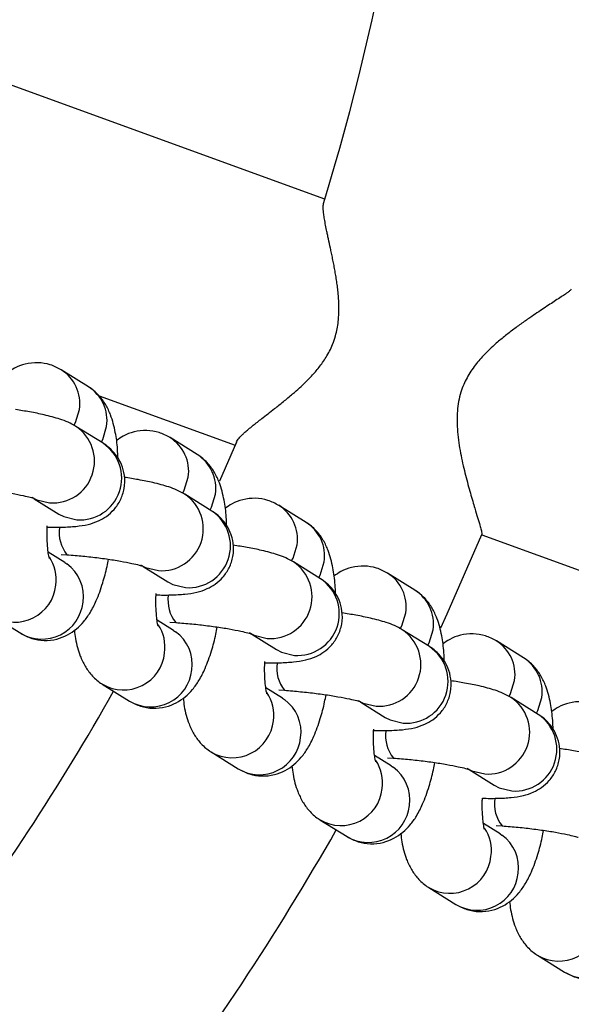
# Model space of a CAD drawing. Units: millimetres. Extents: x 0.2 to 11.4, y 0.2 to 9.6.
# Drawn here: x 6.9 to 7, y 4.8 to 4.9 of the extents above; entities that cross this region are included whole.
import ezdxf

# ---------------------------------------------------------------- set-up
doc = ezdxf.new("R2010")
doc.units = ezdxf.units.MM

msp = doc.modelspace()

# ---------------------------------------------------------------- linework, layer by layer
at = {"color": 7, "linetype": 'Continuous', "lineweight": 25}
for p, q in [((6.930121762587707, 4.865749153473898), (6.871641327846579, 4.887035318578766)), ((6.91030358666627, 4.849988043439508), (6.908021624954646, 4.851411519450862)), ((6.911208431438393, 4.849221332162356), (6.922596998676031, 4.845076032565968)), ((6.911527961457441, 4.845240130470726), (6.909245999745817, 4.846663606482108)), ((6.919431433512759, 4.844294139394007), (6.917149471801142, 4.845717615405389)), ((6.922712469358341, 4.845347983440773), (6.921291474963329, 4.842073554084832)), ((6.905757225989465, 4.840589620085124), (6.907823117242575, 4.839300927717515)), ((6.920655808303938, 4.839546226425226), (6.918373846592313, 4.840969702436608)), ((6.928559280359256, 4.838600235348535), (6.926277318647632, 4.840023711359889)), ((6.943296555285325, 4.837541646381395), (7.001610135742286, 4.816316214201263)), ((6.90832151846681, 4.83521860605836), (6.906925990130564, 4.836089129476759)), ((6.908010319332494, 4.835912265999154), (6.90849683314045, 4.835877957401435)), ((6.90832151846681, 4.83521860605836), (6.908483453409385, 4.835110720241202)), ((6.914885072835961, 4.834895716039624), (6.916950964089072, 4.833607023672043)), ((6.929783655150427, 4.833852322379753), (6.927501693438803, 4.835275798391107)), ((6.937687127205752, 4.832906331303034), (6.935405165494128, 4.834329807314417)), ((6.902334712540327, 4.830702879316531), (6.904616674251944, 4.829279403305177)), ((6.917449365313306, 4.829524702012888), (6.91605383697706, 4.830395225431287)), ((6.91713816617899, 4.830218361953682), (6.91762467998694, 4.830184053355962)), ((6.917449365313306, 4.829524702012888), (6.917611300255881, 4.829416816195701)), ((6.92401291968245, 4.829201811994151), (6.926078810935561, 4.827913119626542)), ((6.938911501996916, 4.828158418334253), (6.936629540285299, 4.829581894345635)), ((6.946814974052241, 4.827212427257534), (6.944533012340617, 4.828635903268916)), ((6.911462559386816, 4.825008975271059), (6.91374452109844, 4.823585499259677)), ((6.926577212159795, 4.823830797967387), (6.925181683823549, 4.824701321385787)), ((6.926266013025479, 4.824524457908181), (6.926752526833436, 4.824490149310462)), ((6.948039348843412, 4.822464514288781), (6.945757387131795, 4.823887990300134)), ((6.926577212159795, 4.823830797967387), (6.926739147102371, 4.823722912150229)), ((6.933140766528947, 4.823507907948651), (6.935206657782057, 4.82221921558107)), ((6.920590406233313, 4.819315071225558), (6.922872367944937, 4.817891595214205)), ((6.935705059006292, 4.818136893921915), (6.934309530670046, 4.819007417340314)), ((6.935393859871976, 4.818830553862709), (6.935880373679925, 4.81879624526499)), ((6.935705059006292, 4.818136893921915), (6.935866993948867, 4.818029008104729)), ((6.94224929845333, 4.817826052452515), (6.944334504628547, 4.816525311535569)), ((6.929718253079802, 4.813621167180086), (6.932000214791426, 4.812197691168704)), ((6.944832905852781, 4.812442989876415), (6.943437377516535, 4.813313513294814)), ((6.944521706718465, 4.813136649817208), (6.945008220526422, 4.813102341219489)), ((6.944832905852781, 4.812442989876415), (6.944994840795356, 4.812335104059256)), ((6.938846099926298, 4.807927263134586), (6.941128061637922, 4.806503787123232)), ((6.947973946772795, 4.802233359089113), (6.950255908484412, 4.800809883077731))]:
    msp.add_line(p, q, dxfattribs=at)
at = {"color": 8, "linetype": 'Continuous', "lineweight": 25, "flags": 128}
for points in [[(6.909081453071312, 4.846743857164567), (6.909212230772358, 4.846987910980969), (6.909545326301679, 4.848087698357913)], [(6.911383520919973, 4.845355132424514), (6.911494192483982, 4.845564434969587), (6.911827288013303, 4.846664222346531)], [(6.918209299917802, 4.841049953119095), (6.918340077618854, 4.841294006935469), (6.918673173148175, 4.842393794312441)], [(6.905542149162518, 4.840723784155498), (6.90596231497155, 4.840502779513228), (6.907043999448003, 4.840237903060482)], [(6.920511367766462, 4.839661228379013), (6.920622039330471, 4.839870530924115), (6.920955134859799, 4.840970318301059)], [(6.907823117242575, 4.839300927717515), (6.908244276683167, 4.839079303501846), (6.909325961159613, 4.838814427049099)], [(6.927337146764298, 4.835356049073594), (6.927467924465343, 4.835600102889996), (6.927801019994664, 4.83669989026694)], [(6.914669996009007, 4.835029880109998), (6.915090161818046, 4.834808875467727), (6.916171846294493, 4.834543999014981)], [(6.929639214612958, 4.833967324333541), (6.929749886176968, 4.834176626878614), (6.930082981706288, 4.835276414255558)], [(6.916950964089072, 4.833607023672043), (6.917372123529656, 4.833385399456374), (6.91845380800611, 4.833120523003599)], [(6.936464993610787, 4.829662145028093), (6.936595771311833, 4.829906198844496), (6.936928866841161, 4.831005986221468)], [(6.923797842855503, 4.829335976064526), (6.924218008664536, 4.829114971422255), (6.925299693140989, 4.828850094969509)], [(6.938767061459448, 4.82827342028804), (6.938877733023464, 4.828482722833114), (6.939210828552778, 4.829582510210086)], [(6.926078810935561, 4.827913119626542), (6.926499970376153, 4.827691495410873), (6.927581654852606, 4.827426618958127)], [(6.945592840457284, 4.823968240982621), (6.945723618158329, 4.824212294799024), (6.94605671368765, 4.825312082175968)], [(6.94788436906062, 4.822561189882377), (6.948005579869953, 4.822788818787641), (6.948338675399274, 4.823888606164585)], [(6.932925689701992, 4.823642072019025), (6.933345855511025, 4.823421067376755), (6.934427539987478, 4.823156190924008)], [(6.935206657782057, 4.82221921558107), (6.935627817222642, 4.821997591365401), (6.936709501699095, 4.821732714912654)], [(6.942053536548489, 4.817948167973553), (6.942473702357521, 4.817727163331282), (6.943555386833975, 4.817462286878536)], [(6.944334504628547, 4.816525311535569), (6.944755664069138, 4.8163036873199), (6.945837348545592, 4.816038810867154)]]:
    msp.add_lwpolyline(points, dxfattribs=at)
at = {"color": 7, "linetype": 'Continuous', "lineweight": 25, "flags": 128}
msp.add_lwpolyline([(6.939854745990335, 4.829745509774851), (6.940400080875353, 4.830929879735121), (6.943307935339998, 4.837568784112419)], dxfattribs=at)
at = {"color": 7, "linetype": 'Continuous', "lineweight": 25}
for radius, start, end in [(0.6200000000000021, 239.9991110168333, 171.6541632225907), (0.2069999999999986, 342.9648510144187, 357.0345254648333), (0.2069999999999992, 322.9644965042504, 330.5741377994257), (0.2289999999999995, 322.745409499031, 330.330960306842)]:
    msp.add_arc((6.732118943708397, 4.926113743390912), radius, start, end, dxfattribs=at)
at = {"color": 8, "linetype": 'Continuous', "lineweight": 25}
for centre, radius, start, end in [((6.906223948203863, 4.848576153472662), 0.003357103046942066, 351.6338241358482, 57.89936327063864), ((6.908505482073078, 4.847152601833697), 0.003357515335482202, 351.6361632848545, 57.61903878447387), ((6.907297475403428, 4.843741109780295), 0.003512364927187099, 265.8615523899679, 56.38578063272247), ((6.915351795050345, 4.842882249427161), 0.003357103046952322, 351.6338241363655, 57.89936327043166), ((6.909579329851756, 4.842317750416923), 0.003512473532086306, 265.8634348328852, 56.30479886752185), ((6.917633328919568, 4.841458697788196), 0.003357515335484532, 351.6361632853497, 57.6190387844773), ((6.916425322249925, 4.838047205734794), 0.003512364927187909, 265.8615523898522, 56.38578063316848), ((6.924479641896841, 4.837188345381689), 0.003357103046950237, 351.6338241358529, 57.89936327053766), ((6.918707176698245, 4.836623846371422), 0.003512473532088514, 265.863434833004, 56.3047988674214), ((6.910830958009061, 4.837744511926415), 0.002987754098478287, 171.7641302237106, 218.6647973399978), ((6.926761175766071, 4.835764793742724), 0.003357515335473615, 351.6361632848324, 57.61903878468335), ((6.904179760592587, 4.833794494912182), 0.003416848571281089, 351.988137571332, 33.67479694629411), ((6.906518091461098, 4.832382217693576), 0.003362643861620689, 351.6653148183205, 54.23449593571497), ((6.925553169096421, 4.832353301689322), 0.003512364927186939, 265.8615523898512, 56.38578063272247), ((6.927835023544741, 4.83092994232595), 0.003512473532087459, 265.8634348330029, 56.30479886751783), ((6.933607488743338, 4.831494441336188), 0.003357103046942066, 351.6338241363391, 57.89936327063864), ((6.904110847364823, 4.833685583208561), 0.003471896530976049, 239.5629165189548, 353.9268134440132), ((6.91995880485555, 4.832050607880914), 0.002987754098477889, 171.764130223159, 218.6647973400802), ((6.93588902261256, 4.830070889697224), 0.00335751533547445, 351.6361632853383, 57.6190387845694), ((6.906393332034529, 4.83226161386173), 0.003471324340960204, 239.2155456806939, 353.9339972506859), ((6.913307607439084, 4.828100590866681), 0.003416848571276366, 351.9881375718019, 33.67479694628996), ((6.915645938307588, 4.826688313648104), 0.003362643861630217, 351.6653148178545, 54.23449593513679), ((6.934681015942903, 4.826659397643821), 0.00351236492718867, 265.86155238997, 56.38578063272643), ((6.93696287039123, 4.825236038280449), 0.003512473532084057, 265.8634348329698, 56.30479886750979), ((6.942735335589841, 4.825800537290716), 0.003357103046936159, 351.6338241358176, 57.89936327063688), ((6.913238694211305, 4.827991679163118), 0.00347189653099202, 239.5629165194979, 353.9268134435701), ((6.945016869459057, 4.824376985651751), 0.003357515335477845, 351.6361632848262, 57.61903878437052), ((6.929086651702097, 4.826356703835442), 0.002987754098529616, 171.7641302238522, 218.6647973393194), ((6.915521178881026, 4.826567709816258), 0.003471324340960908, 239.2155456811414, 353.9339972502148), ((6.92243545428558, 4.822406686821209), 0.003416848571280781, 351.988137571332, 33.67479694629411), ((6.9438088627894, 4.820965493598349), 0.00351236492718867, 265.86155238997, 56.38578063272643), ((6.924773785154084, 4.820994409602603), 0.003362643861623103, 351.6653148178369, 54.2344959357081), ((6.946090717237727, 4.819542134234949), 0.003512473532085027, 265.8634348329998, 56.3047988679759), ((6.922366541057801, 4.822297775117617), 0.003471896530989787, 239.5629165191538, 353.9268134435655), ((6.938214498548529, 4.820662799789941), 0.002987754098470975, 171.7641302231395, 218.6647973401627), ((6.924649025727522, 4.820873805770757), 0.003471324340949718, 239.2155456808, 353.9339972501947), ((6.931563301132069, 4.816712782775708), 0.003416848571282043, 351.9881375713341, 33.67479694628585), ((6.933901632000573, 4.815300505557131), 0.003362643861629701, 351.6653148178523, 54.23449593513679), ((6.931494387904298, 4.816603871072145), 0.003471896530990767, 239.5629165195886, 353.926813443096), ((6.933776872574018, 4.815179901725257), 0.003471324340948959, 239.2155456806995, 353.9339972506658), ((6.947342345395089, 4.814968895744469), 0.002987754098534117, 171.7641302238644, 218.6647973392316), ((6.940691147978658, 4.811018878730236), 0.003416848571187438, 351.9881375711099, 33.67479694728093), ((6.943029478847084, 4.80960660151163), 0.003362643861612316, 351.6653148178085, 54.23449593591145), ((6.940622234750787, 4.810909967026644), 0.003471896530991747, 239.5629165194979, 353.9268134435701), ((6.942904719420515, 4.809485997679785), 0.003471324340949838, 239.2155456806944, 353.9339972501962), ((6.949750081597276, 4.805216062981172), 0.00347189653099202, 239.5629165194979, 353.9268134435701), ((6.952032566267004, 4.803792093634284), 0.003471324340952678, 239.2155456807043, 353.933997250672)]:
    msp.add_arc(centre, radius, start, end, dxfattribs=at)
at = {"color": 7, "linetype": 'Continuous', "lineweight": 25}
for points, knots in [([(6.922718246093712, 4.845346120044068), (6.922743575552179, 4.845400562434632), (6.922789975076174, 4.845500292202187), (6.922960150283576, 4.845710673286531), (6.923169493902467, 4.845928239260017), (6.923441860390749, 4.846179515526215), (6.923736685512932, 4.84643487834998), (6.924194235888951, 4.846810674279224), (6.924748561568659, 4.847246303980908), (6.925362030856729, 4.847722015249927), (6.925848425847658, 4.84810037846921), (6.92628445075005, 4.848444108660457), (6.92666019253436, 4.848745053959673), (6.927043994538582, 4.849059192156487), (6.927493304923463, 4.849437515474873), (6.928008268461813, 4.849890539037601), (6.928539509340244, 4.850392264793809), (6.929093609785188, 4.850962304569178), (6.929664595893367, 4.851622818529476), (6.930283103318072, 4.852497282302549), (6.930744977126505, 4.85339820787024), (6.931089728196728, 4.854410521677805), (6.931258627028267, 4.855310393930635), (6.931322260523519, 4.85622800129161), (6.931316992387, 4.857014039155414), (6.931268361755176, 4.857719184075874), (6.931202892322755, 4.858323483300181), (6.931134700524655, 4.858830105421644), (6.931056687289331, 4.859329516185936), (6.930971712799685, 4.859817851758804), (6.930881991351999, 4.860294588341445), (6.930790050421333, 4.860756263810655), (6.930696495400088, 4.861207671994633), (6.930576839585033, 4.861770108631076), (6.930462698185753, 4.862296532022468), (6.930358272027934, 4.862784669581087), (6.930267668271195, 4.863217208413912), (6.930171434080282, 4.863700006674177), (6.930084656757646, 4.864189990778781), (6.930015903390935, 4.864680014577628), (6.929978527045282, 4.865146657099244), (6.930017300458577, 4.865362392266404), (6.930036921113714, 4.865471561538781)], [0, 0, 0, 0, 0.02396447654049697, 0.0438990950156828, 0.07502510041127416, 0.0931595634119757, 0.1158615250764705, 0.1430874908058128, 0.1859201803468251, 0.2138953048570367, 0.2420334419573295, 0.2601273432424315, 0.2782211274279533, 0.2963148866806425, 0.3147082161481114, 0.3414473505867913, 0.3683269076494116, 0.3894685230466961, 0.4211698759089639, 0.4540435285983651, 0.4924287193328404, 0.516591142073506, 0.5549811821535334, 0.5790003952596632, 0.6053870237617679, 0.6320488443686451, 0.6497083625325859, 0.6673671591877135, 0.6850254964638927, 0.7030284665378549, 0.7206864084438435, 0.7383443354124527, 0.7560023351618795, 0.7739380888880977, 0.8067566559479347, 0.8231695108075155, 0.8398525600636313, 0.8677046459002704, 0.8957817109376992, 0.9212772723045192, 0.9601636440886104, 1, 1, 1, 1]), ([(6.950809670739869, 4.858189285943892), (6.950809941404625, 4.858186623715794), (6.950811929617625, 4.858167067876222), (6.950730300251255, 4.858086996525683), (6.950552909394229, 4.857947790904062), (6.950291766279452, 4.85776340141757), (6.949960874353192, 4.857540042512595), (6.949517641279645, 4.857248256708003), (6.94902240203341, 4.856924001578873), (6.948501238901148, 4.856581145603739), (6.947938019467006, 4.856205822990828), (6.947419587506804, 4.855853258858131), (6.946961816363601, 4.855534663406756), (6.946576065823582, 4.855260572347872), (6.946181805106452, 4.854973516373176), (6.945786332104472, 4.854677154702982), (6.945391593699366, 4.854371293618554), (6.945001883282895, 4.854057617450136), (6.944611309841118, 4.853728987018995), (6.944160053643618, 4.853328917778752), (6.943556556904202, 4.852751398084164), (6.942828159789354, 4.851944756034838), (6.942109484973546, 4.85090713371059), (6.941639533404807, 4.84987673211239), (6.94138643753195, 4.848952113296006), (6.94127848861746, 4.848262659085405), (6.941225965164978, 4.847575967346982), (6.941222165783163, 4.846835165148631), (6.941283637636889, 4.845964044991602), (6.941402664522474, 4.845068357358853), (6.941559606405018, 4.844196883639425), (6.941740991079886, 4.843357319827474), (6.941937995223018, 4.842548367745136), (6.942141962116995, 4.841777300399654), (6.942347073170101, 4.841045476679936), (6.942541247046538, 4.840379600065004), (6.942750264934684, 4.839679356184659), (6.942962477247679, 4.838977436925687), (6.943138302156488, 4.838382792516681), (6.943240107202701, 4.83800855963281), (6.943298385026939, 4.837755503071689), (6.94332001610454, 4.837614190792378), (6.943307573840389, 4.837580347364932), (6.943303692141679, 4.837569788998165)], [0, 0, 0, 0, 0.004469855937961634, 0.03283407085600341, 0.06256596351355974, 0.08168005935663966, 0.1103342215174859, 0.140151244107404, 0.1661134077610944, 0.1923296098781557, 0.218291755047666, 0.2444473846664412, 0.2604514700857009, 0.2764553465643093, 0.2924590711094816, 0.3087505167352935, 0.3243539896195572, 0.3399575417738496, 0.3555612850833783, 0.3714246007564582, 0.3948454007970451, 0.4304754824564518, 0.4669764694569266, 0.5038194752611267, 0.5270930842026669, 0.5492236297548959, 0.5639841148297371, 0.5869300392513878, 0.6140465085197421, 0.6414379972837948, 0.6685542683065933, 0.6958437397168368, 0.7229599374498554, 0.7502432173012691, 0.7773593794604052, 0.8046777622477798, 0.8296987669385314, 0.8677996473174716, 0.906739475526848, 0.9359872447777549, 0.955498269843175, 0.9861164892384404, 1, 1, 1, 1]), ([(6.908021624954646, 4.851411519450862), (6.907720292178045, 4.851570217911386), (6.907111948959493, 4.851890605004114), (6.906047612666558, 4.852054727775423), (6.905011663829253, 4.851937488713473), (6.904137350355253, 4.851611695030071), (6.903703870328808, 4.851294621883424), (6.903517160553758, 4.85115805121748)], [0, 0, 0, 0, 0.2108491676599612, 0.4256711225718872, 0.6455429311152499, 0.8473272225723235, 1, 1, 1, 1]), ([(6.912772520334745, 4.843992946810657), (6.912764347901746, 4.844241031467133), (6.912738677414044, 4.845020291954567), (6.912565967377095, 4.846237015255324), (6.91226014781304, 4.847445534192927), (6.911793339963982, 4.848455813584591), (6.911235642971864, 4.849244860881042), (6.910694143964189, 4.849736903757586), (6.910352194508949, 4.849956787185389), (6.910303586666256, 4.849988043439508)], [0, 0, 0, 0, 0.09972324406757288, 0.3132413946221081, 0.5544270587079984, 0.7013868779473956, 0.8358241049777541, 0.9766625272914404, 1, 1, 1, 1]), ([(6.909245999745817, 4.846663606482108), (6.9090266424875, 4.846785198340482), (6.908566929546542, 4.847040021687716), (6.907746681241658, 4.847332129808704), (6.906715315024915, 4.847611782235814), (6.90544963448632, 4.847873889944308), (6.904583430110346, 4.848010102261211), (6.904185537297085, 4.848072671677242)], [0, 0, 0, 0, 0.1473986184019837, 0.3089072724530607, 0.5908562630431484, 0.8120589585545747, 1, 1, 1, 1]), ([(6.917149471801135, 4.845717615405389), (6.916848139024541, 4.845876313865885), (6.916239795805982, 4.846196700958641), (6.915175459513055, 4.846360823729922), (6.914139510675742, 4.846243584667972), (6.913265197201749, 4.84591779098457), (6.912831717175298, 4.845600717837923), (6.912645007400247, 4.845464147171979)], [0, 0, 0, 0, 0.2108491676599397, 0.4256711225718425, 0.6455429311151817, 0.8473272225722339, 1, 1, 1, 1]), ([(6.906843844134716, 4.8381952654897), (6.907264356273391, 4.838191475187044), (6.908150445984401, 4.838183488382667), (6.909249134204106, 4.838251033178635), (6.910181489355391, 4.838385260325877), (6.911048386339726, 4.838651955361398), (6.911828111635852, 4.839085908095056), (6.91248925774887, 4.839674993596644), (6.913024894471324, 4.84047447153432), (6.913348954185299, 4.841459804093601), (6.913372516629966, 4.842497278001614), (6.913117427708247, 4.843440357057657), (6.912697850726463, 4.844189451284562), (6.91218530057753, 4.844765119749381), (6.911780823816446, 4.845079096078903), (6.911566579123988, 4.845215536962767), (6.911527961457463, 4.845240130470755)], [0, 0, 0, 0, 0.10366502157611, 0.2184396134151218, 0.3258221571755637, 0.4094089296616241, 0.4692609333723363, 0.533537816037608, 0.6015616097610409, 0.6720442179445635, 0.749751672363067, 0.816693506673762, 0.8768148569371117, 0.9330240304416925, 0.9879275625080365, 1, 1, 1, 1]), ([(6.921900367181241, 4.838299042765156), (6.921892194748242, 4.838547127421661), (6.921866524260533, 4.839326387909095), (6.921693814223584, 4.840543111209852), (6.921387994659529, 4.841751630147426), (6.920921186810478, 4.842761909539091), (6.92036348981836, 4.843550956835569), (6.919821990810679, 4.844042999712114), (6.919480041355445, 4.844262883139917), (6.919431433512752, 4.844294139394036)], [0, 0, 0, 0, 0.09972324406757288, 0.3132413946221081, 0.5544270587079984, 0.7013868779473956, 0.8358241049777541, 0.9766625272914404, 1, 1, 1, 1]), ([(6.918373846592306, 4.840969702436608), (6.91815448933399, 4.841091294294982), (6.917694776393031, 4.841346117642244), (6.916874528088147, 4.841638225763232), (6.915843161871404, 4.841917878190314), (6.91457748133281, 4.842179985898808), (6.913711276956835, 4.842316198215711), (6.913313384143581, 4.84237876763177)], [0, 0, 0, 0, 0.147398618401973, 0.3089072724530378, 0.5908562630431057, 0.8120589585545159, 1, 1, 1, 1]), ([(6.899368986293947, 4.841571861446935), (6.899595670208551, 4.841554857494058), (6.90025479361886, 4.841505415505962), (6.901385320538015, 4.841392545665569), (6.902687107692582, 4.841228076072836), (6.903869044456545, 4.841042637713853), (6.904809185384384, 4.840858903042486), (6.905425125385865, 4.840711364849453), (6.905749610778262, 4.84060842148571), (6.905754370520246, 4.840606186668394), (6.905756077829199, 4.840605385044368)], [0, 0, 0, 0, 0.08247913625794388, 0.2398226167245467, 0.3976506552789527, 0.5540345111864607, 0.7067518540116041, 0.8334322303303507, 0.9402525084437396, 1, 1, 1, 1]), ([(6.926277318647625, 4.840023711359889), (6.92597598587103, 4.840182409820413), (6.925367642652478, 4.840502796913141), (6.924303306359544, 4.840666919684422), (6.923267357522239, 4.8405496806225), (6.922393044048238, 4.84022388693907), (6.921959564021794, 4.839906813792451), (6.921772854246743, 4.839770243126507)], [0, 0, 0, 0, 0.2108491676599395, 0.4256711225718419, 0.6455429311151808, 0.8473272225722328, 1, 1, 1, 1]), ([(6.915971690981205, 4.832501361444228), (6.916392203119887, 4.832497571141543), (6.91727829283089, 4.832489584337166), (6.918376981050596, 4.832557129133134), (6.919309336201881, 4.832691356280376), (6.920176233186215, 4.832958051315897), (6.920955958482342, 4.833392004049555), (6.921617104595359, 4.833981089551171), (6.922152741317813, 4.834780567488847), (6.922476801031795, 4.835765900048129), (6.922500363476463, 4.836803373956114), (6.922245274554744, 4.837746453012185), (6.92182569757296, 4.838495547239061), (6.921313147424026, 4.839071215703909), (6.920908670662943, 4.839385192033431), (6.920694425970485, 4.839521632917267), (6.920655808303959, 4.839546226425254)], [0, 0, 0, 0, 0.10366502157611, 0.2184396134151219, 0.3258221571755637, 0.4094089296616241, 0.4692609333723363, 0.533537816037608, 0.6015616097610401, 0.6720442179445635, 0.749751672363067, 0.816693506673762, 0.8768148569371117, 0.9330240304416925, 0.9879275625080365, 1, 1, 1, 1]), ([(6.907016460823808, 4.835583535298353), (6.907018335989303, 4.835578365484308), (6.907024731344688, 4.835560733548276), (6.9069628601201, 4.83578930250536), (6.906891944341329, 4.836267352226796), (6.906837498211875, 4.837033619038577), (6.906819827309494, 4.837747681812997), (6.906844190566847, 4.838212595717037), (6.906849316813197, 4.83831041774337)], [0, 0, 0, 0, 0.07174711651340505, 0.2446974993527515, 0.4466211201367348, 0.6775794140038379, 0.9321598369534891, 1, 1, 1, 1]), ([(6.931028214027737, 4.832605138719684), (6.931020041594731, 4.83285322337616), (6.93099437110703, 4.833632483863594), (6.930821661070073, 4.834849207164352), (6.930515841506026, 4.836057726101954), (6.930049033656974, 4.83706800549359), (6.929491336664849, 4.837857052790069), (6.928949837657175, 4.838349095666613), (6.928607888201935, 4.838568979094417), (6.928559280359242, 4.838600235348535)], [0, 0, 0, 0, 0.09972324406757288, 0.3132413946221081, 0.5544270587079984, 0.7013868779473956, 0.8358241049777541, 0.9766625272914404, 1, 1, 1, 1]), ([(6.927501693438803, 4.835275798391136), (6.927282336180486, 4.83539739024951), (6.926822623239527, 4.835652213596743), (6.926002374934644, 4.835944321717731), (6.9249710087179, 4.836223974144813), (6.923705328179299, 4.836486081853336), (6.922839123803332, 4.836622294170239), (6.922441230990078, 4.836684863586269)], [0, 0, 0, 0, 0.147398618401973, 0.3089072724530378, 0.5908562630431057, 0.8120589585545159, 1, 1, 1, 1]), ([(6.904616674251951, 4.829279403305177), (6.904918077312534, 4.829120648993266), (6.905526562423329, 4.828800149145392), (6.906589810633808, 4.828636891022255), (6.907629886941461, 4.828750850176872), (6.90855568951395, 4.829112333694921), (6.909318239388124, 4.829632383130159), (6.909949143855211, 4.830275793604839), (6.910498831352786, 4.831065309106263), (6.911024091970678, 4.832105581734679), (6.911479712451868, 4.833396965421285), (6.911808117054793, 4.834590661990317), (6.911939514298776, 4.835301625889256), (6.911976591931445, 4.835502245456949)], [0, 0, 0, 0, 0.08278474928510972, 0.1671293159518464, 0.2534565836718744, 0.3326822318607627, 0.4095515987141766, 0.4889655880369153, 0.5778855375011989, 0.6886367830817706, 0.8327324883794278, 0.9528005065742192, 1, 1, 1, 1]), ([(6.908496833140436, 4.835877957401463), (6.908723517055041, 4.835860953448586), (6.909382640465349, 4.83581151146049), (6.910513167384511, 4.835698641620068), (6.911814954539079, 4.835534172027364), (6.912996891303042, 4.835348733668352), (6.91393703223088, 4.835164998997014), (6.914552972232361, 4.835017460803952), (6.914877457624758, 4.834914517440238), (6.914882217366742, 4.834912282622922), (6.914883924675696, 4.834911480998896)], [0, 0, 0, 0, 0.08247913625794388, 0.2398226167245467, 0.3976506552789527, 0.5540345111864607, 0.7067518540116041, 0.8334322303303507, 0.9402525084437396, 1, 1, 1, 1]), ([(6.935405165494121, 4.834329807314388), (6.93510383271752, 4.834488505774912), (6.934495489498975, 4.834808892867668), (6.93343115320604, 4.834973015638949), (6.932395204368735, 4.834855776576999), (6.931520890894735, 4.834529982893597), (6.93108741086829, 4.834212909746951), (6.930900701093233, 4.834076339081006)], [0, 0, 0, 0, 0.2108491676599612, 0.4256711225718872, 0.6455429311152499, 0.8473272225723235, 1, 1, 1, 1]), ([(6.925099537827702, 4.826807457398727), (6.925520049966384, 4.826803667096071), (6.926406139677386, 4.826795680291665), (6.927504827897092, 4.826863225087633), (6.928437183048377, 4.826997452234904), (6.929304080032711, 4.827264147270425), (6.930083805328838, 4.827698100004083), (6.930744951441856, 4.828287185505671), (6.931280588164302, 4.829086663443347), (6.931604647878292, 4.830071996002628), (6.931628210322952, 4.831109469910642), (6.93137312140124, 4.832052548966685), (6.930953544419449, 4.832801643193589), (6.930440994270523, 4.833377311658408), (6.930036517509439, 4.83369128798793), (6.929822272816981, 4.833827728871794), (6.929783655150448, 4.833852322379782)], [0, 0, 0, 0, 0.10366502157611, 0.2184396134151219, 0.3258221571755637, 0.4094089296616241, 0.4692609333723363, 0.533537816037608, 0.6015616097610401, 0.6720442179445635, 0.749751672363067, 0.816693506673762, 0.8768148569371117, 0.9330240304416925, 0.9879275625080365, 1, 1, 1, 1]), ([(6.916144307670297, 4.829889631252881), (6.916146182835799, 4.829884461438835), (6.916152578191177, 4.829866829502803), (6.916090706966589, 4.830095398459859), (6.916019791187818, 4.830573448181324), (6.915965345058371, 4.831339714993105), (6.915947674155991, 4.832053777767497), (6.915972037413344, 4.832518691671536), (6.915977163659687, 4.83261651369787)], [0, 0, 0, 0, 0.07174711651340505, 0.2446974993527515, 0.4466211201367348, 0.6775794140038379, 0.9321598369534891, 1, 1, 1, 1]), ([(6.940156060874227, 4.826911234674183), (6.940147888441228, 4.82715931933066), (6.940122217953519, 4.827938579818094), (6.93994950791657, 4.829155303118879), (6.939643688352515, 4.830363822056453), (6.939176880503464, 4.831374101448118), (6.938619183511346, 4.832163148744597), (6.938077684503664, 4.832655191621141), (6.937735735048431, 4.832875075048944), (6.937687127205738, 4.832906331303063)], [0, 0, 0, 0, 0.09972324406757288, 0.3132413946221081, 0.5544270587079984, 0.7013868779473956, 0.8358241049777541, 0.9766625272914404, 1, 1, 1, 1]), ([(6.936629540285299, 4.829581894345635), (6.936410183026982, 4.829703486204009), (6.935950470086016, 4.829958309551271), (6.93513022178114, 4.830250417672259), (6.93409885556439, 4.830530070099341), (6.932833175025795, 4.830792177807835), (6.931966970649828, 4.830928390124738), (6.931569077836567, 4.830990959540797)], [0, 0, 0, 0, 0.1473986184019837, 0.3089072724530607, 0.5908562630431484, 0.8120589585545747, 1, 1, 1, 1]), ([(6.91374452109844, 4.823585499259677), (6.914045924159023, 4.823426744947794), (6.914654409269819, 4.823106245099892), (6.915717657480304, 4.822942986976782), (6.91675773378795, 4.8230569461314), (6.917683536360446, 4.823418429649449), (6.918446086234621, 4.823938479084687), (6.919076990701701, 4.824581889559338), (6.919626678199275, 4.825371405060791), (6.920151938817174, 4.826411677689178), (6.920607559298357, 4.827703061375813), (6.92093596390129, 4.828896757944845), (6.921067361145266, 4.829607721843756), (6.921104438777935, 4.829808341411477)], [0, 0, 0, 0, 0.0827847492851129, 0.1671293159518463, 0.2534565836718743, 0.3326822318607625, 0.4095515987141762, 0.4889655880369149, 0.5778855375011982, 0.6886367830817691, 0.8327324883794269, 0.9528005065742181, 1, 1, 1, 1]), ([(6.917624679986933, 4.830184053355962), (6.917851363901537, 4.830167049403085), (6.918510487311845, 4.830117607414989), (6.919641014231001, 4.830004737574596), (6.920942801385568, 4.829840267981863), (6.922124738149531, 4.82965482962288), (6.923064879077369, 4.829471094951513), (6.92368081907885, 4.82932355675848), (6.924005304471255, 4.829220613394737), (6.924010064213238, 4.829218378577421), (6.924011771522185, 4.829217576953395)], [0, 0, 0, 0, 0.08247913625794388, 0.2398226167245467, 0.3976506552789527, 0.5540345111864607, 0.7067518540116041, 0.8334322303303507, 0.9402525084437396, 1, 1, 1, 1]), ([(6.909121138652818, 4.829532871538531), (6.909148167657431, 4.829298542906626), (6.9092381413349, 4.828518513858283), (6.909509717762919, 4.82755576740581), (6.909972096053796, 4.826540387547537), (6.910530704232858, 4.825752389447926), (6.911071995603532, 4.825260107485319), (6.911413950736961, 4.825040230595759), (6.911462559386809, 4.825008975271031)], [0, 0, 0, 0, 0.131043763257392, 0.4362161853852819, 0.6221645673620533, 0.7922681029619185, 0.9704710762979861, 1, 1, 1, 1]), ([(6.944533012340617, 4.828635903268916), (6.944231679564016, 4.828794601729411), (6.943623336345464, 4.829114988822168), (6.94255900005253, 4.829279111593477), (6.941523051215224, 4.829161872531527), (6.940648737741224, 4.828836078848097), (6.940215257714772, 4.82851900570145), (6.940028547939729, 4.828382435035534)], [0, 0, 0, 0, 0.2108491676599389, 0.4256711225718421, 0.6455429311151815, 0.8473272225722337, 0.9999999999999999, 0.9999999999999999, 0.9999999999999999, 0.9999999999999999]), ([(6.934227384674191, 4.821113553353227), (6.934647896812873, 4.82110976305057), (6.935533986523883, 4.821101776246193), (6.936632674743581, 4.821169321042161), (6.937565029894873, 4.821303548189404), (6.938431926879201, 4.821570243224924), (6.939211652175334, 4.822004195958582), (6.939872798288345, 4.822593281460199), (6.940408435010799, 4.823392759397874), (6.940732494724788, 4.824378091957156), (6.940756057169448, 4.825415565865141), (6.940500968247729, 4.826358644921212), (6.940081391265945, 4.827107739148088), (6.939568841117012, 4.827683407612907), (6.939164364355928, 4.827997383942458), (6.93895011966347, 4.828133824826294), (6.938911501996945, 4.828158418334281)], [0, 0, 0, 0, 0.10366502157611, 0.2184396134151218, 0.3258221571755637, 0.4094089296616241, 0.4692609333723363, 0.533537816037608, 0.6015616097610409, 0.6720442179445635, 0.749751672363067, 0.816693506673762, 0.8768148569371117, 0.9330240304416925, 0.9879275625080365, 1, 1, 1, 1]), ([(6.949283907720723, 4.821217330628711), (6.949275735287717, 4.821465415285187), (6.949250064800015, 4.822244675772621), (6.949077354763066, 4.823461399073379), (6.948771535199011, 4.824669918010981), (6.948304727349953, 4.825680197402617), (6.947747030357835, 4.826469244699096), (6.947205531350154, 4.82696128757564), (6.94686358189492, 4.827181171003444), (6.946814974052227, 4.827212427257562)], [0, 0, 0, 0, 0.09972324406757288, 0.3132413946221081, 0.5544270587079984, 0.7013868779473956, 0.8358241049777541, 0.9766625272914404, 1, 1, 1, 1]), ([(6.925272154516794, 4.82419572720738), (6.925274029682289, 4.824190557393335), (6.925280425037673, 4.824172925457303), (6.925218553813085, 4.824401494414387), (6.925147638034307, 4.824879544135824), (6.925093191904867, 4.825645810947604), (6.92507552100248, 4.826359873721996), (6.925099884259833, 4.826824787626064), (6.925105010506176, 4.826922609652369)], [0, 0, 0, 0, 0.07174711651340505, 0.2446974993527515, 0.4466211201367348, 0.6775794140038379, 0.9321598369534891, 1, 1, 1, 1]), ([(6.945757387131788, 4.823887990300163), (6.945538029873472, 4.824009582158537), (6.945078316932513, 4.824264405505771), (6.944258068627629, 4.824556513626758), (6.943226702410886, 4.82483616605384), (6.941961021872284, 4.825098273762334), (6.941094817496317, 4.825234486079266), (6.940696924683063, 4.825297055495296)], [0, 0, 0, 0, 0.147398618401973, 0.3089072724530383, 0.5908562630431057, 0.8120589585545159, 1, 1, 1, 1]), ([(6.922872367944937, 4.817891595214205), (6.923173771005519, 4.817732840902293), (6.923782256116315, 4.817412341054419), (6.924845504326793, 4.817249082931282), (6.925885580634446, 4.817363042085899), (6.926811383206942, 4.817724525603948), (6.92757393308111, 4.818244575039186), (6.928204837548197, 4.818887985513866), (6.928754525045772, 4.81967750101529), (6.929279785663663, 4.820717773643706), (6.929735406144854, 4.822009157330312), (6.930063810747779, 4.823202853899344), (6.930195207991762, 4.823913817798283), (6.930232285624431, 4.824114437365976)], [0, 0, 0, 0, 0.08278474928511338, 0.1671293159518473, 0.2534565836718758, 0.3326822318607644, 0.4095515987141787, 0.4889655880369178, 0.5778855375012016, 0.6886367830817732, 0.8327324883794318, 0.9528005065742238, 1, 1, 1, 1]), ([(6.926752526833429, 4.82449014931049), (6.926979210748033, 4.824473145357613), (6.927638334158335, 4.824423703369517), (6.92876886107749, 4.824310833529095), (6.930070648232064, 4.824146363936391), (6.931252584996027, 4.82396092557738), (6.932192725923866, 4.823777190906041), (6.932808665925347, 4.823629652712979), (6.933133151317751, 4.823526709349265), (6.933137911059728, 4.823524474531949), (6.933139618368674, 4.823523672907895)], [0, 0, 0, 0, 0.08247913625794388, 0.2398226167245467, 0.3976506552789527, 0.5540345111864607, 0.7067518540116041, 0.8334322303303507, 0.9402525084437396, 1, 1, 1, 1]), ([(6.918248985499307, 4.823838967493058), (6.918276014503927, 4.823604638861125), (6.918365988181389, 4.822824609812811), (6.918637564609416, 4.82186186336031), (6.919099942900292, 4.820846483502036), (6.919658551079355, 4.820058485402425), (6.920199842450028, 4.819566203439846), (6.920541797583457, 4.819346326550258), (6.920590406233298, 4.81931507122553)], [0, 0, 0, 0, 0.1310437632573905, 0.436216185385281, 0.6221645673620527, 0.7922681029619183, 0.9704710762979861, 1, 1, 1, 1]), ([(6.953660859187107, 4.822941999223415), (6.953359526410512, 4.823100697683939), (6.952751183191953, 4.823421084776696), (6.951686846899026, 4.823585207547977), (6.950650898061721, 4.823467968486026), (6.949776584587713, 4.823142174802625), (6.949343104561269, 4.822825101655978), (6.949156394786218, 4.822688530990034)], [0, 0, 0, 0, 0.2108491676599389, 0.4256711225718421, 0.6455429311151815, 0.8473272225722337, 0.9999999999999999, 0.9999999999999999, 0.9999999999999999, 0.9999999999999999]), ([(6.943355231520687, 4.815419649307755), (6.943775743659362, 4.815415859005098), (6.944661833370372, 4.815407872200693), (6.945760521590078, 4.81547541699666), (6.94669287674137, 4.815609644143931), (6.94755977372569, 4.815876339179452), (6.948339499021824, 4.81631029191311), (6.949000645134841, 4.816899377414698), (6.949536281857295, 4.817698855352374), (6.949860341571277, 4.818684187911655), (6.949883904015937, 4.819721661819669), (6.949628815094226, 4.820664740875712), (6.949209238112442, 4.821413835102616), (6.948696687963501, 4.821989503567435), (6.948292211202418, 4.822303479896958), (6.94807796650996, 4.822439920780822), (6.948039348843434, 4.822464514288781)], [0, 0, 0, 0, 0.1036650215761099, 0.2184396134151217, 0.3258221571755636, 0.4094089296616241, 0.4692609333723363, 0.5335378160376073, 0.601561609761041, 0.6720442179445636, 0.749751672363067, 0.8166935066737621, 0.8768148569371117, 0.9330240304416924, 0.9879275625080365, 1, 1, 1, 1]), ([(6.93440000136329, 4.818501823161908), (6.934401876528785, 4.818496653347863), (6.93440827188417, 4.81847902141183), (6.934346400659575, 4.818707590368886), (6.934275484880803, 4.819185640090351), (6.934221038751357, 4.819951906902132), (6.934203367848976, 4.820665969676524), (6.934227731106329, 4.821130883580564), (6.934232857352672, 4.821228705606897)], [0, 0, 0, 0, 0.07174711651340505, 0.2446974993527515, 0.4466211201367348, 0.6775794140038379, 0.9321598369534891, 1, 1, 1, 1]), ([(6.954885233978278, 4.818194086254662), (6.954665876719968, 4.818315678113036), (6.954206163779002, 4.818570501460298), (6.953385915474119, 4.818862609581286), (6.952354549257382, 4.819142262008368), (6.951088868718781, 4.819404369716862), (6.950222664342814, 4.819540582033765), (6.949824771529553, 4.819603151449824)], [0, 0, 0, 0, 0.147398618401973, 0.3089072724530383, 0.5908562630431057, 0.8120589585545159, 1, 1, 1, 1]), ([(6.927376832345804, 4.818145063447558), (6.927403861350417, 4.817910734815653), (6.927493835027885, 4.81713070576731), (6.927765411455905, 4.816167959314837), (6.928227789746781, 4.815152579456564), (6.928786397925844, 4.814364581356953), (6.929327689296517, 4.813872299394346), (6.929669644429953, 4.813652422504758), (6.929718253079795, 4.813621167180058)], [0, 0, 0, 0, 0.1310437632573449, 0.4362161853852516, 0.6221645673620348, 0.7922681029619081, 0.9704710762979856, 1, 1, 1, 1]), ([(6.932000214791426, 4.812197691168704), (6.932301617852008, 4.812038936856792), (6.932910102962804, 4.811718437008919), (6.933973351173282, 4.81155517888581), (6.935013427480943, 4.811669138040427), (6.935939230053432, 4.812030621558476), (6.936701779927606, 4.812550670993714), (6.937332684394693, 4.813194081468366), (6.937882371892261, 4.81398359696979), (6.938407632510152, 4.815023869598205), (6.938863252991343, 4.81631525328484), (6.939191657594268, 4.817508949853872), (6.939323054838251, 4.818219913752783), (6.939360132470927, 4.818420533320504)], [0, 0, 0, 0, 0.0827847492851098, 0.1671293159518466, 0.253456583671875, 0.332682231860763, 0.4095515987141766, 0.4889655880369159, 0.5778855375011995, 0.6886367830817713, 0.8327324883794295, 0.9528005065742201, 1, 1, 1, 1]), ([(6.935880373679918, 4.81879624526499), (6.936107057594523, 4.818779241312113), (6.936766181004831, 4.818729799324016), (6.937896707923986, 4.818616929483623), (6.939198495078561, 4.81845245989089), (6.940380431842517, 4.818267021531907), (6.941320572770355, 4.81808328686054), (6.941936512771836, 4.817935748667507), (6.94226099816424, 4.817832805303764), (6.942265757906217, 4.817830570486448), (6.942267465215171, 4.817829768862422)], [0, 0, 0, 0, 0.08247913625794388, 0.2398226167245467, 0.3976506552789527, 0.5540345111864607, 0.7067518540116041, 0.8334322303303507, 0.9402525084437396, 1, 1, 1, 1]), ([(6.943527848209779, 4.812807919116407), (6.943529722882314, 4.812802748607252), (6.943536116556427, 4.812785114300452), (6.943474273660652, 4.813013723203822), (6.94340321167957, 4.813491566766315), (6.943349424697718, 4.814258763037939), (6.943330639680109, 4.814935443050755), (6.943352234642784, 4.815360641645183), (6.943355231520687, 4.815419649307755)], [0, 0, 0, 0, 0.07372420149934837, 0.2514404567784725, 0.4589283452063651, 0.6962509948465455, 0.9578467120182972, 1, 1, 1, 1]), ([(6.936504679192293, 4.812451159402086), (6.936531708196913, 4.812216830770152), (6.936621681874374, 4.811436801721838), (6.936893258302401, 4.810474055269337), (6.937355636593278, 4.809458675411063), (6.937914244772333, 4.808670677311452), (6.938455536143014, 4.808178395348873), (6.938797491276443, 4.807958518459285), (6.938846099926284, 4.807927263134557)], [0, 0, 0, 0, 0.1310437632573922, 0.4362161853852823, 0.6221645673620554, 0.7922681029619194, 0.9704710762979871, 1, 1, 1, 1]), ([(6.941128061637922, 4.806503787123203), (6.941429464698505, 4.80634503281132), (6.942037949809301, 4.806024532963447), (6.943101198019779, 4.805861274840309), (6.944141274327432, 4.805975233994927), (6.945067076899928, 4.806336717512975), (6.945829626774096, 4.806856766948213), (6.946460531241183, 4.807500177422893), (6.947010218738757, 4.808289692924317), (6.947535479356649, 4.809329965552733), (6.947991099837839, 4.810621349239339), (6.948319504440764, 4.811815045808371), (6.948450901684748, 4.812526009707311), (6.948487979317417, 4.812726629275003)], [0, 0, 0, 0, 0.08278474928511301, 0.1671293159518467, 0.253456583671875, 0.332682231860763, 0.4095515987141774, 0.4889655880369154, 0.577885537501199, 0.6886367830817707, 0.8327324883794287, 0.9528005065742192, 1, 1, 1, 1]), ([(6.945008220526415, 4.813102341219489), (6.945234904441012, 4.81308533726664), (6.945894027851327, 4.813035895278544), (6.947024554770476, 4.812923025438122), (6.948326341925057, 4.81275855584539), (6.949508278689013, 4.812573117486407), (6.950448419616851, 4.812389382815068), (6.951064359618332, 4.812241844622006), (6.95138884501073, 4.812138901258292), (6.951393604752713, 4.812136666440976), (6.951395312061667, 4.812135864816922)], [0, 0, 0, 0, 0.08247913625794412, 0.2398226167245468, 0.3976506552789528, 0.5540345111864609, 0.7067518540116042, 0.8334322303303511, 0.9402525084437396, 1, 1, 1, 1]), ([(6.945632526038789, 4.806757255356585), (6.945659555043409, 4.80652292672468), (6.945749528720871, 4.805742897676337), (6.94602110514889, 4.804780151223865), (6.946483483439767, 4.803764771365591), (6.94704209161883, 4.80297677326598), (6.947583382989503, 4.802484491303373), (6.947925338122932, 4.802264614413785), (6.94797394677278, 4.802233359089085)], [0, 0, 0, 0, 0.1310437632573922, 0.4362161853852823, 0.6221645673620554, 0.7922681029619194, 0.9704710762979871, 1, 1, 1, 1]), ([(6.950255908484419, 4.800809883077731), (6.950557311544994, 4.80065112876582), (6.95116579665579, 4.800330628917946), (6.952229044866275, 4.800167370794837), (6.953269121173921, 4.800281329949454), (6.954194923746424, 4.800642813467475), (6.954957473620592, 4.801162862902713), (6.955588378087679, 4.801806273377393), (6.956138065585247, 4.802595788878817), (6.956663326203138, 4.803636061507232), (6.957118946684336, 4.804927445193838), (6.957447351287261, 4.806121141762899), (6.957578748531237, 4.80683210566181), (6.957615826163906, 4.807032725229531)], [0, 0, 0, 0, 0.08278474928511005, 0.1671293159518471, 0.2534565836718757, 0.332682231860764, 0.4095515987141788, 0.4889655880369171, 0.577885537501201, 0.6886367830817732, 0.8327324883794317, 0.9528005065742228, 1, 1, 1, 1])]:
    msp.add_open_spline(points, degree=3, knots=knots, dxfattribs=at)

doc.saveas('drawing.dxf')
